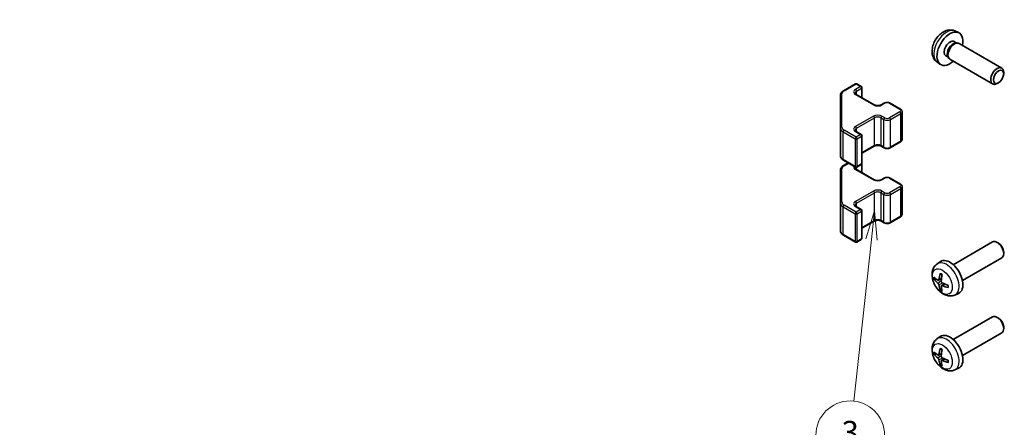
# Model space of a CAD drawing. Units: millimetres. Extents: x 0 to 7684, y -22 to 1686.
# Drawn here: x 296 to 511, y 310 to 398 of the extents above; entities that cross this region are included whole.
import ezdxf

# ---------------------------------------------------------------- set-up
doc = ezdxf.new("R2010")
doc.units = ezdxf.units.MM
for name, color, linetype, lineweight in [('Dimension (ISO)', 7, 'Continuous', 18), ('Dimension (ISO) @ 1', 7, 'Continuous', 18), ('Symbol (TK)', 100, 'Continuous', 18), ('Visible (ISO)', 7, 'Continuous', 35), ('Visible Narrow (ISO)', 7, 'Continuous', 25)]:
    doc.layers.add(name, color=color, linetype=linetype, lineweight=lineweight)
doc.styles.add('Note Text (TK)', font='txt')
doc.styles.add('Note Text (TK2)', font='txt')
doc.dimstyles.new('Default - Method 1b (TK)', dxfattribs={"dimscale": 2.5, "dimtxt": 2.5, "dimasz": 2.5, "dimexe": 1, "dimexo": 1.5, "dimgap": 1, "dimtad": 1, "dimtoh": 1, "dimrnd": 1e-08, "dimdsep": 46, "dimtxsty": 'Note Text (TK)', "dimcen": 0.09, "dimdle": 5, "dimclrd": 100, "dimclre": 100, "dimclrt": 7, "dimadec": 1, "dimazin": 1, "dimtfac": 1, "dimtmove": 0, "dimatfit": 3, "dimfxl": 1, "dimtolj": 1, "dimlwd": -1, "dimlwe": -1, "dimarcsym": 0})

# ---------------------------------------------------------------- blocks, each defined once
blk = doc.blocks.new('バルーン4')
at = {"layer": 'Symbol (TK)', "color": 100}
for p, q in [((207.386, 150.673), (206.62, 148.241)), ((207.117, 148.187), (207.386, 150.673)), ((207.614, 148.133), (207.386, 150.673)), ((207.117, 148.187), (205.591, 134.078))]:
    blk.add_line(p, q, dxfattribs=at)
at = {"layer": 'Symbol (TK)'}
blk.add_circle((205.269, 131.106), 3, dxfattribs=at)
at = {"layer": 'Symbol (TK)', "color": 7, "insert": (205.269, 131.1), "char_height": 2, "attachment_point": 5, "style": 'Note Text (TK2)'}
blk.add_mtext('3', dxfattribs=at)
blk = doc.blocks.new('*D32')
at = {"layer": 'Defpoints', "color": 0}
for p in [(394.94, 513.5), (441.82, 486.43), (142.68, 367.07)]:
    blk.add_point(p, dxfattribs=at)
at = {"layer": 'Dimension (ISO)', "color": 100}
for p, q in [((398.68, 511.34), (444.31, 484.99)), ((195.09, 343.08), (436.41, 483.29)), ((146.43, 364.91), (192.18, 338.5))]:
    blk.add_line(p, q, dxfattribs=at)
for points in [[(435.89, 484.19), (436.93, 482.39), (441.82, 486.43)], [(194.56, 343.98), (195.61, 342.18), (189.68, 339.94)]]:
    blk.add_solid(points, dxfattribs=at)
at = {"layer": 'Dimension (ISO)', "color": 7, "insert": (297.47, 409.11), "char_height": 6.25, "attachment_point": 4, "rotation": 30.1575, "style": 'Note Text (TK)'}
blk.add_mtext('\\A1;{\\Q-29.842;\\W0.818;\\H0.816x; D (400～600)}', dxfattribs=at)

msp = doc.modelspace()

# ---------------------------------------------------------------- linework, layer by layer
at = {"layer": 'Visible (ISO)'}
for p, q in [((499.7268, 395.9092), (500.5189, 395.5587)), ((499.5391, 393.5758), (500.0623, 393.2738)), ((499.8521, 393.2619), (500.2182, 393.2825)), ((500.6364, 393.1903), (509.949, 387.8136)), ((495.8269, 389.1545), (496.5266, 388.6437)), ((497.7539, 390.4837), (498.2771, 390.1816)), ((498.1822, 390.3696), (498.3474, 390.0422)), ((498.6364, 389.7262), (507.949, 384.3495)), ((510.3632, 386.547), (510.3632, 386.8981)), ((475.4387, 382.8706), (478.0349, 384.3695)), ((478.3349, 384.3695), (479.3248, 383.798)), ((509.2531, 384.6241), (508.949, 384.4486)), ((478.1935, 382.0834), (482.1532, 379.7972)), ((479.4748, 381.3436), (479.4748, 383.5382)), ((474.7908, 381.9168), (474.7908, 374.7084)), ((483.6917, 379.7972), (484.3281, 380.1646)), ((485.6181, 380.1646), (487.8808, 378.8582)), ((488.2358, 372.2705), (488.2358, 378.3126)), ((474.7908, 374.7084), (474.7908, 368.6664)), ((478.1935, 374), (479.3248, 373.3468)), ((479.4748, 367.045), (479.4748, 373.087)), ((485.6181, 370.4186), (487.8808, 371.725)), ((479.4748, 369.2396), (482.1532, 370.786)), ((483.6917, 370.786), (484.3281, 370.4186)), ((475.4387, 367.7125), (478.0349, 366.2136)), ((475.4387, 366.5407), (476.4535, 367.1266)), ((479.4748, 365.0136), (479.4748, 367.045)), ((474.7908, 365.5869), (474.7908, 358.3785)), ((478.1935, 365.7534), (482.1532, 363.4672)), ((478.3349, 366.2136), (479.3248, 366.7852)), ((483.6917, 363.4672), (484.3281, 363.8347)), ((485.6181, 363.8347), (487.8808, 362.5283)), ((488.2358, 355.9406), (488.2358, 361.9827)), ((474.7908, 358.3785), (474.7908, 352.3364)), ((478.1935, 357.6701), (479.3248, 357.0169)), ((479.4748, 350.715), (479.4748, 356.7571)), ((479.4748, 352.9097), (482.1532, 354.4561)), ((483.6917, 354.4561), (484.3281, 354.0886)), ((485.6181, 354.0886), (487.8808, 355.395)), ((475.4387, 351.3826), (478.0349, 349.8837)), ((478.3349, 349.8837), (479.3248, 350.4552)), ((499.3785, 344.9555), (507.949, 349.9037)), ((509.2531, 349.6291), (508.949, 349.8046)), ((510.3632, 347.7062), (510.3632, 347.3551)), ((495.8269, 345.0988), (496.5266, 345.6095)), ((501.3785, 341.4914), (509.949, 346.4396)), ((496.1263, 341.5622), (496.7937, 341.8576)), ((496.8137, 340.3715), (497.4033, 340.8019)), ((499.7268, 338.344), (500.5189, 338.6946)), ((499.3785, 328.6256), (507.949, 333.5738)), ((509.2531, 333.2992), (508.949, 333.4747)), ((510.3632, 331.3763), (510.3632, 331.0252)), ((495.8269, 328.7688), (496.5266, 329.2796)), ((501.3785, 325.1615), (509.949, 330.1097)), ((496.1263, 325.2323), (496.7937, 325.5277)), ((496.8137, 324.0416), (497.4033, 324.4719)), ((499.7268, 322.0141), (500.5189, 322.3646))]:
    msp.add_line(p, q, dxfattribs=at)
for centre, start, end in [((478.1849, 384.1097), 60, 120), ((479.1748, 383.5382), 0, 60), ((479.1748, 373.087), 0, 60), ((479.1748, 367.045), 300, 0), ((478.1849, 366.4734), 240, 300), ((479.1748, 356.7571), 0, 60), ((478.1849, 350.1435), 240, 300), ((479.1748, 350.715), 300, 0)]:
    msp.add_arc(centre, 0.3, start, end, dxfattribs=at)
for centre, major_axis, ratio, start_param, end_param in [((498.6465, 392.0298), (2, 3.4641), 0.57735027, 5.23598776, 10.47197551), ((498.6465, 392.0298), (0.8926, 1.5461), 0.57735027, 0, 3.14159265), ((499.3328, 391.6335), (0.8926, 1.5461), 0.57735027, 0.36144194, 2.78015071), ((499.6364, 391.4582), (1, 1.7321), 0.57735027, 0, 3.14159265), ((508.949, 386.0816), (-1, -1.7321), 0.57735027, 2.35619449, 7.06858347), ((508.949, 348.1716), (1, -1.7321), 0.57735027, 0, 3.14159265), ((509.2531, 348.3472), (-0.785, 1.3597), 0.57735027, 3.92699082, 5.49778714), ((498.6465, 342.2235), (-2, 3.4641), 0.57735027, 3.0796893, 6.34508866), ((501.0471, 343.4896), (-6.4957, 0.1911), 0.49462411, 0.45484759, 0.69383188), ((501.0471, 343.7176), (6.4948, 0.2196), 0.65417299, 3.55978145, 3.79876575), ((501.1407, 343.5437), (-3.9094, -5.191), 0.59526289, 5.2229706, 5.46195489), ((500.9433, 343.6577), (2.5666, 5.9702), 0.55353421, 1.94328958, 2.18227387), ((501.1407, 343.5554), (-3.4375, -5.5149), 0.65417299, 5.62601221, 5.86499651), ((500.9433, 343.6694), (3.0824, 5.721), 0.49462411, 2.44776077, 2.68674507), ((501.0369, 343.4954), (-6.4536, 0.7624), 0.55353421, 0.95931878, 1.19830308), ((501.0369, 343.7234), (6.4503, 0.7902), 0.59526289, 3.96282307, 4.20180736), ((508.949, 331.8417), (1, -1.7321), 0.57735027, 0, 3.14159264), ((509.2531, 332.0173), (-0.785, 1.3597), 0.57735027, 3.92699082, 5.49778714), ((498.6465, 325.8935), (-2, 3.4641), 0.57735027, 3.0796893, 6.34508866), ((501.1407, 327.2137), (-3.9094, -5.191), 0.59526289, 5.2229706, 5.46195489), ((500.9433, 327.3277), (2.5666, 5.9702), 0.55353421, 1.94328958, 2.18227387), ((501.0471, 327.1597), (-6.4957, 0.1911), 0.49462411, 0.45484759, 0.69383188), ((501.0471, 327.3877), (6.4948, 0.2196), 0.65417299, 3.55978145, 3.79876575), ((501.1407, 327.2254), (-3.4375, -5.5149), 0.65417299, 5.62601221, 5.86499651), ((501.0369, 327.1655), (-6.4536, 0.7624), 0.55353421, 0.95931878, 1.19830308), ((500.9433, 327.3394), (3.0824, 5.721), 0.49462411, 2.44776077, 2.68674507), ((501.0369, 327.3935), (6.4503, 0.7902), 0.59526289, 3.96282307, 4.20180736)]:
    msp.add_ellipse(centre, major_axis=major_axis, ratio=ratio, start_param=start_param, end_param=end_param, dxfattribs=at)
msp.add_ellipse((509.2531, 385.906), major_axis=(0.785, 1.3597), ratio=0.57735027, dxfattribs=at)
for points, knots in [([(499.7268, 395.9092), (499.4712, 396.0223), (499.1998, 396.0871), (498.6389, 396.1329), (498.3524, 396.1034), (497.7487, 395.9597), (497.4431, 395.8257), (496.8119, 395.4529), (496.5003, 395.1947), (495.9297, 394.5969), (495.6746, 394.2531), (495.2497, 393.5212), (495.079, 393.1341), (494.8354, 392.328), (494.7626, 391.909), (494.7585, 391.0707), (494.8191, 390.6483), (495.1183, 389.9271), (495.308, 389.626), (495.6491, 389.2943), (495.7353, 389.2213), (495.8269, 389.1545)], [0.84730152, 0.84730152, 0.84730152, 0.84730152, 1.05226137, 1.05226137, 1.28485125, 1.28485125, 1.58220865, 1.58220865, 1.9574686, 1.9574686, 2.35189349, 2.35189349, 2.74172985, 2.74172985, 3.13599765, 3.13599765, 3.51030353, 3.51030353, 3.78196582, 3.78196582, 3.86508746, 3.86508746, 3.86508746, 3.86508746]), ([(474.7908, 381.9168), (474.7908, 381.9954), (474.8016, 382.0739), (474.8432, 382.2255), (474.8738, 382.2985), (474.9512, 382.436), (474.998, 382.5007), (475.1043, 382.6211), (475.1639, 382.677), (475.2937, 382.7802), (475.364, 382.8275), (475.4387, 382.8706)], [0.785398163, 0.785398163, 0.785398163, 0.785398163, 0.942477796, 0.942477796, 1.099557429, 1.099557429, 1.256637061, 1.256637061, 1.413716694, 1.413716694, 1.570796327, 1.570796327, 1.570796327, 1.570796327]), ([(477.9627, 382.3543), (477.9627, 382.3422), (477.9642, 382.33), (477.9718, 382.3024), (477.9779, 382.2869), (477.9976, 382.252), (478.0112, 382.2326), (478.0475, 382.1915), (478.0702, 382.1698), (478.125, 382.1262), (478.1571, 382.1043), (478.1935, 382.0834)], [5.497787144, 5.497787144, 5.497787144, 5.497787144, 5.654866776, 5.654866776, 5.811946409, 5.811946409, 5.969026042, 5.969026042, 6.126105675, 6.126105675, 6.283185307, 6.283185307, 6.283185307, 6.283185307]), ([(484.3281, 380.1646), (484.4035, 380.2081), (484.4852, 380.2418), (484.6561, 380.2921), (484.7455, 380.3086), (484.927, 380.3252), (485.0192, 380.3252), (485.2007, 380.3086), (485.2901, 380.2921), (485.461, 380.2418), (485.5427, 380.2081), (485.6181, 380.1646)], [1.57079633, 1.57079633, 1.57079633, 1.57079633, 1.88495559, 1.88495559, 2.19911486, 2.19911486, 2.51327412, 2.51327412, 2.82743339, 2.82743339, 3.14159265, 3.14159265, 3.14159265, 3.14159265]), ([(482.1532, 379.7972), (482.2163, 379.7608), (482.2921, 379.7271), (482.4648, 379.6709), (482.5622, 379.6488), (482.7684, 379.6207), (482.8774, 379.6151), (483.0938, 379.622), (483.2012, 379.6347), (483.4005, 379.6761), (483.4927, 379.7047), (483.6162, 379.7567), (483.656, 379.7765), (483.6917, 379.7972)], [0, 0, 0, 0, 0.27224584, 0.27224584, 0.55334619, 0.55334619, 0.84119263, 0.84119263, 1.13072006, 1.13072006, 1.41641384, 1.41641384, 1.57079633, 1.57079633, 1.57079633, 1.57079633]), ([(487.8808, 378.8582), (487.9185, 378.8364), (487.9547, 378.8122), (488.0229, 378.7579), (488.0551, 378.7279), (488.1139, 378.6613), (488.1405, 378.6247), (488.1856, 378.5446), (488.2039, 378.5011), (488.2291, 378.4093), (488.2358, 378.361), (488.2358, 378.3126)], [3.141592654, 3.141592654, 3.141592654, 3.141592654, 3.298672286, 3.298672286, 3.455751919, 3.455751919, 3.612831552, 3.612831552, 3.769911184, 3.769911184, 3.926990817, 3.926990817, 3.926990817, 3.926990817]), ([(477.9627, 374.271), (477.9627, 374.2589), (477.9642, 374.2467), (477.9718, 374.2191), (477.9779, 374.2036), (477.9976, 374.1687), (478.0112, 374.1493), (478.0475, 374.1081), (478.0702, 374.0864), (478.125, 374.0429), (478.1571, 374.021), (478.1935, 374)], [5.497787144, 5.497787144, 5.497787144, 5.497787144, 5.654866776, 5.654866776, 5.811946409, 5.811946409, 5.969026042, 5.969026042, 6.126105675, 6.126105675, 6.283185307, 6.283185307, 6.283185307, 6.283185307]), ([(487.8808, 371.725), (487.9185, 371.7467), (487.9547, 371.771), (488.0229, 371.8252), (488.0551, 371.8553), (488.1139, 371.9219), (488.1405, 371.9585), (488.1856, 372.0386), (488.2039, 372.082), (488.2291, 372.1739), (488.2358, 372.2222), (488.2358, 372.2705)], [1.570796327, 1.570796327, 1.570796327, 1.570796327, 1.727875959, 1.727875959, 1.884955592, 1.884955592, 2.042035225, 2.042035225, 2.199114858, 2.199114858, 2.35619449, 2.35619449, 2.35619449, 2.35619449]), ([(482.1532, 370.786), (482.2163, 370.8224), (482.2921, 370.856), (482.4648, 370.9122), (482.5622, 370.9344), (482.7684, 370.9625), (482.8774, 370.9681), (483.0938, 370.9611), (483.2012, 370.9484), (483.4005, 370.907), (483.4927, 370.8785), (483.6162, 370.8264), (483.656, 370.8066), (483.6917, 370.786)], [1.57079633, 1.57079633, 1.57079633, 1.57079633, 1.84304217, 1.84304217, 2.12414252, 2.12414252, 2.41198895, 2.41198895, 2.70151639, 2.70151639, 2.98721017, 2.98721017, 3.14159265, 3.14159265, 3.14159265, 3.14159265]), ([(484.3281, 370.4186), (484.4035, 370.375), (484.4852, 370.3414), (484.6561, 370.2911), (484.7455, 370.2745), (484.927, 370.2579), (485.0192, 370.2579), (485.2007, 370.2745), (485.2901, 370.2911), (485.461, 370.3414), (485.5427, 370.375), (485.6181, 370.4186)], [0, 0, 0, 0, 0.31415927, 0.31415927, 0.62831853, 0.62831853, 0.9424778, 0.9424778, 1.25663706, 1.25663706, 1.57079633, 1.57079633, 1.57079633, 1.57079633]), ([(474.7908, 368.6664), (474.7908, 368.5878), (474.8016, 368.5092), (474.8432, 368.3577), (474.8738, 368.2847), (474.9512, 368.1471), (474.998, 368.0825), (475.1043, 367.962), (475.1639, 367.9062), (475.2937, 367.803), (475.364, 367.7557), (475.4387, 367.7125)], [5.497787144, 5.497787144, 5.497787144, 5.497787144, 5.654866776, 5.654866776, 5.811946409, 5.811946409, 5.969026042, 5.969026042, 6.126105675, 6.126105675, 6.283185307, 6.283185307, 6.283185307, 6.283185307]), ([(474.7908, 365.5869), (474.7908, 365.6655), (474.8016, 365.744), (474.8432, 365.8956), (474.8738, 365.9685), (474.9512, 366.1061), (474.998, 366.1707), (475.1043, 366.2912), (475.1639, 366.3471), (475.2937, 366.4502), (475.364, 366.4976), (475.4387, 366.5407)], [0.785398163, 0.785398163, 0.785398163, 0.785398163, 0.942477796, 0.942477796, 1.099557429, 1.099557429, 1.256637061, 1.256637061, 1.413716694, 1.413716694, 1.570796327, 1.570796327, 1.570796327, 1.570796327]), ([(477.9627, 366.0243), (477.9627, 366.0122), (477.9642, 366.0001), (477.9718, 365.9725), (477.9779, 365.957), (477.9976, 365.9221), (478.0112, 365.9027), (478.0475, 365.8615), (478.0702, 365.8398), (478.125, 365.7963), (478.1571, 365.7744), (478.1935, 365.7534)], [5.497787144, 5.497787144, 5.497787144, 5.497787144, 5.654866776, 5.654866776, 5.811946409, 5.811946409, 5.969026042, 5.969026042, 6.126105675, 6.126105675, 6.283185307, 6.283185307, 6.283185307, 6.283185307]), ([(482.1532, 363.4672), (482.2163, 363.4309), (482.2921, 363.3972), (482.4648, 363.341), (482.5622, 363.3189), (482.7684, 363.2907), (482.8774, 363.2851), (483.0938, 363.2921), (483.2012, 363.3048), (483.4005, 363.3462), (483.4927, 363.3747), (483.6162, 363.4268), (483.656, 363.4466), (483.6917, 363.4672)], [0, 0, 0, 0, 0.27224584, 0.27224584, 0.55334619, 0.55334619, 0.84119263, 0.84119263, 1.13072006, 1.13072006, 1.41641384, 1.41641384, 1.57079633, 1.57079633, 1.57079633, 1.57079633]), ([(484.3281, 363.8347), (484.4035, 363.8782), (484.4852, 363.9118), (484.6561, 363.9621), (484.7455, 363.9787), (484.927, 363.9953), (485.0192, 363.9953), (485.2007, 363.9787), (485.2901, 363.9621), (485.461, 363.9118), (485.5427, 363.8782), (485.6181, 363.8347)], [1.57079633, 1.57079633, 1.57079633, 1.57079633, 1.88495559, 1.88495559, 2.19911486, 2.19911486, 2.51327412, 2.51327412, 2.82743339, 2.82743339, 3.14159265, 3.14159265, 3.14159265, 3.14159265]), ([(487.8808, 362.5283), (487.9185, 362.5065), (487.9547, 362.4822), (488.0229, 362.428), (488.0551, 362.398), (488.1139, 362.3314), (488.1405, 362.2947), (488.1856, 362.2147), (488.2039, 362.1712), (488.2291, 362.0794), (488.2358, 362.0311), (488.2358, 361.9827)], [3.141592654, 3.141592654, 3.141592654, 3.141592654, 3.298672286, 3.298672286, 3.455751919, 3.455751919, 3.612831552, 3.612831552, 3.769911184, 3.769911184, 3.926990817, 3.926990817, 3.926990817, 3.926990817]), ([(477.9627, 357.941), (477.9627, 357.9289), (477.9642, 357.9168), (477.9718, 357.8892), (477.9779, 357.8737), (477.9976, 357.8388), (478.0112, 357.8194), (478.0475, 357.7782), (478.0702, 357.7565), (478.125, 357.7129), (478.1571, 357.6911), (478.1935, 357.6701)], [5.497787144, 5.497787144, 5.497787144, 5.497787144, 5.654866776, 5.654866776, 5.811946409, 5.811946409, 5.969026042, 5.969026042, 6.126105675, 6.126105675, 6.283185307, 6.283185307, 6.283185307, 6.283185307]), ([(482.1532, 354.4561), (482.2163, 354.4924), (482.2921, 354.5261), (482.4648, 354.5823), (482.5622, 354.6044), (482.7684, 354.6326), (482.8774, 354.6382), (483.0938, 354.6312), (483.2012, 354.6185), (483.4005, 354.5771), (483.4927, 354.5486), (483.6162, 354.4965), (483.656, 354.4767), (483.6917, 354.4561)], [1.57079633, 1.57079633, 1.57079633, 1.57079633, 1.84304217, 1.84304217, 2.12414252, 2.12414252, 2.41198895, 2.41198895, 2.70151639, 2.70151639, 2.98721017, 2.98721017, 3.14159265, 3.14159265, 3.14159265, 3.14159265]), ([(487.8808, 355.395), (487.9185, 355.4168), (487.9547, 355.4411), (488.0229, 355.4953), (488.0551, 355.5253), (488.1139, 355.5919), (488.1405, 355.6286), (488.1856, 355.7086), (488.2039, 355.7521), (488.2291, 355.8439), (488.2358, 355.8922), (488.2358, 355.9406)], [1.570796327, 1.570796327, 1.570796327, 1.570796327, 1.727875959, 1.727875959, 1.884955592, 1.884955592, 2.042035225, 2.042035225, 2.199114858, 2.199114858, 2.35619449, 2.35619449, 2.35619449, 2.35619449]), ([(474.7908, 352.3364), (474.7908, 352.2578), (474.8016, 352.1793), (474.8432, 352.0277), (474.8738, 351.9548), (474.9512, 351.8172), (474.998, 351.7526), (475.1043, 351.6321), (475.1639, 351.5762), (475.2937, 351.4731), (475.364, 351.4257), (475.4387, 351.3826)], [5.497787144, 5.497787144, 5.497787144, 5.497787144, 5.654866776, 5.654866776, 5.811946409, 5.811946409, 5.969026042, 5.969026042, 6.126105675, 6.126105675, 6.283185307, 6.283185307, 6.283185307, 6.283185307]), ([(484.3281, 354.0886), (484.4035, 354.0451), (484.4852, 354.0115), (484.6561, 353.9612), (484.7455, 353.9446), (484.927, 353.928), (485.0192, 353.928), (485.2007, 353.9446), (485.2901, 353.9612), (485.461, 354.0115), (485.5427, 354.0451), (485.6181, 354.0886)], [0, 0, 0, 0, 0.31415927, 0.31415927, 0.62831853, 0.62831853, 0.9424778, 0.9424778, 1.25663706, 1.25663706, 1.57079633, 1.57079633, 1.57079633, 1.57079633]), ([(499.7268, 338.344), (499.4712, 338.2309), (499.1998, 338.1661), (498.6389, 338.1204), (498.3524, 338.1499), (497.7487, 338.2935), (497.4431, 338.4276), (496.8119, 338.8003), (496.5003, 339.0585), (495.9297, 339.6563), (495.6746, 340.0001), (495.2497, 340.732), (495.079, 341.1192), (494.8354, 341.9252), (494.7626, 342.3442), (494.7585, 343.1825), (494.8191, 343.6049), (495.1183, 344.3262), (495.308, 344.6272), (495.6491, 344.9589), (495.7353, 345.0319), (495.8269, 345.0988)], [3.98889417, 3.98889417, 3.98889417, 3.98889417, 4.19385403, 4.19385403, 4.4264439, 4.4264439, 4.7238013, 4.7238013, 5.09906125, 5.09906125, 5.49348614, 5.49348614, 5.8833225, 5.8833225, 6.2775903, 6.2775903, 6.65189618, 6.65189618, 6.92355847, 6.92355847, 7.00668012, 7.00668012, 7.00668012, 7.00668012]), ([(495.324, 341.7509), (495.3116, 341.7478), (495.2972, 341.7461), (495.2693, 341.7455), (495.2511, 341.7475), (495.2224, 341.7548), (495.2067, 341.7613), (495.1859, 341.7746), (495.1764, 341.7831), (495.1703, 341.7915)], [0.0427285558, 0.0427285558, 0.0427285558, 0.0427285558, 0.0464696768, 0.0464696768, 0.0511089018, 0.0511089018, 0.0558160505, 0.0558160505, 0.05997866, 0.05997866, 0.05997866, 0.05997866]), ([(496.2153, 341.7104), (496.2105, 341.6758), (496.2002, 341.643), (496.1699, 341.5917), (496.1498, 341.5731), (496.1065, 341.553), (496.0804, 341.55), (496.0331, 341.5603), (496.0125, 341.5693), (495.9927, 341.5819)], [-0.203600879, -0.203600879, -0.203600879, -0.203600879, -0.1911011005, -0.1911011005, -0.178601322, -0.178601322, -0.1660772077, -0.1660772077, -0.1569242728, -0.1569242728, -0.1569242728, -0.1569242728]), ([(496.5571, 342.94), (496.5553, 342.9408), (496.5535, 342.9416), (496.5439, 342.9471), (496.5366, 342.9556), (496.5285, 342.9741), (496.5264, 342.9874), (496.5275, 343.0109), (496.5301, 343.0247), (496.5343, 343.0372)], [0.0455535579, 0.0455535579, 0.0455535579, 0.0455535579, 0.0464696768, 0.0464696768, 0.0511089018, 0.0511089018, 0.0558160505, 0.0558160505, 0.05997866, 0.05997866, 0.05997866, 0.05997866]), ([(496.5571, 342.94), (496.5828, 342.9292), (496.6087, 342.9176), (496.6608, 342.8924), (496.687, 342.879), (496.7396, 342.8503), (496.766, 342.835), (496.8188, 342.8029), (496.8453, 342.7859), (496.887, 342.7579), (496.9022, 342.7474), (496.9174, 342.7367)], [1.434221706, 1.434221706, 1.434221706, 1.434221706, 1.488738176, 1.488738176, 1.543254646, 1.543254646, 1.597771116, 1.597771116, 1.652287586, 1.652287586, 1.683627385, 1.683627385, 1.683627385, 1.683627385]), ([(496.9865, 341.0081), (496.9542, 341.0252), (496.9206, 341.0504), (496.861, 341.1123), (496.8349, 341.149), (496.7959, 341.2226), (496.7803, 341.2645), (496.7655, 341.336), (496.763, 341.366), (496.764, 341.3936)], [-0.2036008625, -0.2036008625, -0.2036008625, -0.2036008625, -0.191101084, -0.191101084, -0.1786013054, -0.1786013054, -0.1660771911, -0.1660771911, -0.1569242563, -0.1569242563, -0.1569242563, -0.1569242563]), ([(495.9927, 340.9483), (496.0189, 340.9276), (496.0472, 340.8994), (496.1003, 340.8337), (496.1251, 340.7963), (496.1651, 340.7232), (496.183, 340.6827), (496.205, 340.6154), (496.2116, 340.5878), (496.2153, 340.5628)], [-0.2036008625, -0.2036008625, -0.2036008625, -0.2036008625, -0.191101084, -0.191101084, -0.1786013054, -0.1786013054, -0.1660771911, -0.1660771911, -0.1569242563, -0.1569242563, -0.1569242563, -0.1569242563]), ([(496.5343, 339.429), (496.5301, 339.4385), (496.5275, 339.4509), (496.5264, 339.4756), (496.5285, 339.4925), (496.5366, 339.521), (496.5439, 339.5378), (496.5584, 339.5616), (496.5671, 339.5731), (496.5759, 339.5824)], [0.0145600729, 0.0145600729, 0.0145600729, 0.0145600729, 0.0187226824, 0.0187226824, 0.0234298311, 0.0234298311, 0.0280690561, 0.0280690561, 0.0318101771, 0.0318101771, 0.0318101771, 0.0318101771]), ([(496.764, 340.2461), (496.7627, 340.277), (496.7677, 340.3069), (496.7915, 340.3544), (496.8102, 340.3721), (496.8544, 340.3928), (496.8829, 340.3971), (496.9374, 340.3911), (496.9621, 340.3844), (496.9865, 340.3746)], [-0.203600879, -0.203600879, -0.203600879, -0.203600879, -0.1911011005, -0.1911011005, -0.178601322, -0.178601322, -0.1660772077, -0.1660772077, -0.1569242728, -0.1569242728, -0.1569242728, -0.1569242728]), ([(498.2952, 339.9874), (498.2822, 339.99), (498.2689, 339.9946), (498.248, 340.0054), (498.2375, 340.0139), (498.2256, 340.0302), (498.2219, 340.0408), (498.2219, 340.0519), (498.2221, 340.0538), (498.2223, 340.0557)], [0.0145600729, 0.0145600729, 0.0145600729, 0.0145600729, 0.0187226824, 0.0187226824, 0.0234298311, 0.0234298311, 0.0280690561, 0.0280690561, 0.028985175, 0.028985175, 0.028985175, 0.028985175]), ([(498.2264, 340.4694), (498.2281, 340.4509), (498.2296, 340.4325), (498.233, 340.3824), (498.2344, 340.351), (498.2359, 340.2891), (498.2359, 340.2586), (498.2344, 340.1988), (498.233, 340.1693), (498.2287, 340.1116), (498.2258, 340.0834), (498.2223, 340.0557)], [3.028761595, 3.028761595, 3.028761595, 3.028761595, 3.060101394, 3.060101394, 3.114617864, 3.114617864, 3.169134334, 3.169134334, 3.223650804, 3.223650804, 3.278167274, 3.278167274, 3.278167274, 3.278167274]), ([(499.7268, 322.0141), (499.4712, 321.9009), (499.1998, 321.8362), (498.6389, 321.7904), (498.3524, 321.8199), (497.7487, 321.9635), (497.4431, 322.0976), (496.8119, 322.4704), (496.5003, 322.7286), (495.9297, 323.3264), (495.6746, 323.6702), (495.2497, 324.4021), (495.079, 324.7892), (494.8354, 325.5953), (494.7626, 326.0143), (494.7585, 326.8526), (494.8191, 327.2749), (495.1183, 327.9962), (495.308, 328.2973), (495.6491, 328.629), (495.7353, 328.702), (495.8269, 328.7688)], [3.98889417, 3.98889417, 3.98889417, 3.98889417, 4.19385403, 4.19385403, 4.4264439, 4.4264439, 4.7238013, 4.7238013, 5.09906125, 5.09906125, 5.49348614, 5.49348614, 5.8833225, 5.8833225, 6.2775903, 6.2775903, 6.65189618, 6.65189618, 6.92355847, 6.92355847, 7.00668012, 7.00668012, 7.00668012, 7.00668012]), ([(496.5571, 326.6101), (496.5553, 326.6108), (496.5535, 326.6117), (496.5439, 326.6172), (496.5366, 326.6257), (496.5285, 326.6441), (496.5264, 326.6575), (496.5275, 326.681), (496.5301, 326.6948), (496.5343, 326.7073)], [0.0455535579, 0.0455535579, 0.0455535579, 0.0455535579, 0.0464696768, 0.0464696768, 0.0511089018, 0.0511089018, 0.0558160505, 0.0558160505, 0.05997866, 0.05997866, 0.05997866, 0.05997866]), ([(496.5571, 326.6101), (496.5828, 326.5993), (496.6087, 326.5876), (496.6608, 326.5625), (496.687, 326.549), (496.7396, 326.5203), (496.766, 326.5051), (496.8188, 326.4729), (496.8453, 326.456), (496.887, 326.428), (496.9022, 326.4175), (496.9174, 326.4067)], [1.434221706, 1.434221706, 1.434221706, 1.434221706, 1.488738176, 1.488738176, 1.543254646, 1.543254646, 1.597771116, 1.597771116, 1.652287586, 1.652287586, 1.683627385, 1.683627385, 1.683627385, 1.683627385]), ([(495.324, 325.4209), (495.3116, 325.4179), (495.2972, 325.4161), (495.2693, 325.4155), (495.2511, 325.4176), (495.2224, 325.4248), (495.2067, 325.4314), (495.1859, 325.4447), (495.1764, 325.4532), (495.1703, 325.4616)], [0.0427285558, 0.0427285558, 0.0427285558, 0.0427285558, 0.0464696768, 0.0464696768, 0.0511089018, 0.0511089018, 0.0558160505, 0.0558160505, 0.05997866, 0.05997866, 0.05997866, 0.05997866]), ([(496.2153, 325.3804), (496.2105, 325.3459), (496.2002, 325.3131), (496.1699, 325.2617), (496.1498, 325.2432), (496.1065, 325.2231), (496.0804, 325.2201), (496.0331, 325.2304), (496.0125, 325.2394), (495.9927, 325.2519)], [-0.203600879, -0.203600879, -0.203600879, -0.203600879, -0.1911011005, -0.1911011005, -0.178601322, -0.178601322, -0.1660772077, -0.1660772077, -0.1569242728, -0.1569242728, -0.1569242728, -0.1569242728]), ([(495.9927, 324.6184), (496.0189, 324.5977), (496.0472, 324.5695), (496.1003, 324.5038), (496.1251, 324.4664), (496.1651, 324.3933), (496.183, 324.3528), (496.205, 324.2855), (496.2116, 324.2578), (496.2153, 324.2329)], [-0.2036008625, -0.2036008625, -0.2036008625, -0.2036008625, -0.191101084, -0.191101084, -0.1786013054, -0.1786013054, -0.1660771911, -0.1660771911, -0.1569242563, -0.1569242563, -0.1569242563, -0.1569242563]), ([(496.9865, 324.6782), (496.9542, 324.6953), (496.9206, 324.7205), (496.861, 324.7824), (496.8349, 324.8191), (496.7959, 324.8927), (496.7803, 324.9345), (496.7655, 325.0061), (496.763, 325.036), (496.764, 325.0637)], [-0.2036008625, -0.2036008625, -0.2036008625, -0.2036008625, -0.191101084, -0.191101084, -0.1786013054, -0.1786013054, -0.1660771911, -0.1660771911, -0.1569242563, -0.1569242563, -0.1569242563, -0.1569242563]), ([(498.2264, 324.1395), (498.2281, 324.121), (498.2296, 324.1025), (498.233, 324.0524), (498.2344, 324.021), (498.2359, 323.9592), (498.2359, 323.9287), (498.2344, 323.8688), (498.233, 323.8394), (498.2287, 323.7817), (498.2258, 323.7534), (498.2223, 323.7258)], [3.028761595, 3.028761595, 3.028761595, 3.028761595, 3.060101394, 3.060101394, 3.114617864, 3.114617864, 3.169134334, 3.169134334, 3.223650804, 3.223650804, 3.278167274, 3.278167274, 3.278167274, 3.278167274]), ([(496.5343, 323.099), (496.5301, 323.1085), (496.5275, 323.121), (496.5264, 323.1457), (496.5285, 323.1625), (496.5366, 323.1911), (496.5439, 323.2078), (496.5584, 323.2317), (496.5671, 323.2432), (496.5759, 323.2525)], [0.0145600729, 0.0145600729, 0.0145600729, 0.0145600729, 0.0187226824, 0.0187226824, 0.0234298311, 0.0234298311, 0.0280690561, 0.0280690561, 0.0318101771, 0.0318101771, 0.0318101771, 0.0318101771]), ([(496.764, 323.9161), (496.7627, 323.9471), (496.7677, 323.9769), (496.7915, 324.0245), (496.8102, 324.0422), (496.8544, 324.0629), (496.8829, 324.0672), (496.9374, 324.0611), (496.9621, 324.0545), (496.9865, 324.0446)], [-0.203600879, -0.203600879, -0.203600879, -0.203600879, -0.1911011005, -0.1911011005, -0.178601322, -0.178601322, -0.1660772077, -0.1660772077, -0.1569242728, -0.1569242728, -0.1569242728, -0.1569242728]), ([(498.2952, 323.6575), (498.2822, 323.6601), (498.2689, 323.6647), (498.248, 323.6755), (498.2375, 323.684), (498.2256, 323.7003), (498.2219, 323.7108), (498.2219, 323.7219), (498.2221, 323.7238), (498.2223, 323.7258)], [0.0145600729, 0.0145600729, 0.0145600729, 0.0145600729, 0.0187226824, 0.0187226824, 0.0234298311, 0.0234298311, 0.0280690561, 0.0280690561, 0.028985175, 0.028985175, 0.028985175, 0.028985175])]:
    msp.add_open_spline(points, degree=3, knots=knots, dxfattribs=at)
for points, weights in [([(495.324, 341.7509), (495.4878, 341.7907), (495.6397, 341.8277)], [1.07090462709, 1.07755563664, 1.08273581423]), ([(496.8003, 339.8174), (496.6923, 339.7043), (496.5759, 339.5824)], [1.08273581305, 1.07755563555, 1.07090462611]), ([(495.324, 325.4209), (495.4878, 325.4608), (495.6397, 325.4977)], [1.07090462709, 1.07755563664, 1.08273581423]), ([(496.8003, 323.4875), (496.6923, 323.3744), (496.5759, 323.2525)], [1.08273581305, 1.07755563555, 1.07090462611])]:
    msp.add_rational_spline(points, weights, degree=2, dxfattribs=at)
at = {"layer": 'Visible Narrow (ISO)'}
for p, q in [((475.5887, 382.8558), (478.1849, 384.3547)), ((478.1849, 384.3547), (479.1748, 383.7831)), ((475.0908, 374.9534), (475.0908, 382.1618)), ((479.1748, 383.7831), (478.0435, 383.1299)), ((478.0435, 382.0685), (482.0032, 379.7823)), ((478.2556, 382.7625), (479.387, 383.4157)), ((478.2556, 382.0475), (478.2556, 382.7625)), ((479.387, 383.4157), (479.387, 381.3943)), ((483.8417, 379.7823), (484.4781, 380.1497)), ((485.4681, 380.1497), (487.7308, 378.8433)), ((487.7308, 378.2718), (485.4681, 376.9654)), ((485.6802, 376.598), (487.9429, 377.9044)), ((487.9429, 371.8623), (487.9429, 377.9044)), ((482.0032, 377.3328), (478.0435, 375.0466)), ((478.2556, 374.6792), (482.2154, 376.9654)), ((482.2154, 370.9233), (482.2154, 376.9654)), ((483.6296, 376.9654), (484.266, 376.598)), ((483.6296, 370.9233), (483.6296, 376.9654)), ((484.4781, 376.9654), (483.8417, 377.3328)), ((484.266, 370.5559), (484.266, 376.598)), ((485.6802, 370.5559), (485.6802, 376.598)), ((475.3765, 373.8919), (477.9727, 372.393)), ((475.3765, 367.8499), (475.3765, 373.8919)), ((478.1849, 372.7604), (475.5887, 374.2594)), ((478.0435, 373.9852), (479.1748, 373.332)), ((478.2556, 373.9642), (478.2556, 374.6792)), ((477.9727, 372.393), (477.9727, 366.3509)), ((479.1748, 373.332), (478.1849, 372.7604)), ((478.397, 372.393), (479.387, 372.9646)), ((478.397, 366.3509), (478.397, 372.393)), ((479.387, 372.9646), (479.387, 366.9225)), ((487.9429, 371.8623), (485.6802, 370.5559)), ((482.2154, 370.9233), (479.4748, 369.3411)), ((484.266, 370.5559), (483.6296, 370.9233)), ((477.9727, 366.3509), (475.3765, 367.8499)), ((475.5887, 366.5258), (476.5414, 367.0759)), ((475.0908, 358.6234), (475.0908, 365.8318)), ((478.0435, 365.7386), (482.0032, 363.4524)), ((478.2556, 365.7176), (478.2556, 366.1819)), ((479.387, 366.9225), (478.397, 366.3509)), ((479.387, 366.8328), (479.387, 365.0644)), ((483.8417, 363.4524), (484.4781, 363.8198)), ((485.4681, 363.8198), (487.7308, 362.5134)), ((482.0032, 361.0029), (478.0435, 358.7167)), ((478.2556, 358.3493), (482.2154, 360.6355)), ((482.2154, 354.5934), (482.2154, 360.6355)), ((483.6296, 360.6355), (484.266, 360.268)), ((483.6296, 354.5934), (483.6296, 360.6355)), ((484.4781, 360.6355), (483.8417, 361.0029)), ((487.7308, 361.9419), (485.4681, 360.6355)), ((485.6802, 360.268), (487.9429, 361.5744)), ((487.9429, 355.5324), (487.9429, 361.5744)), ((484.266, 354.226), (484.266, 360.268)), ((485.6802, 354.226), (485.6802, 360.268)), ((475.3765, 357.562), (477.9727, 356.0631)), ((475.3765, 351.5199), (475.3765, 357.562)), ((478.1849, 356.4305), (475.5887, 357.9294)), ((478.0435, 357.6553), (479.1748, 357.0021)), ((479.1748, 357.0021), (478.1849, 356.4305)), ((478.2556, 357.6342), (478.2556, 358.3493)), ((478.397, 356.0631), (479.387, 356.6346)), ((479.387, 356.6346), (479.387, 350.5926)), ((477.9727, 356.0631), (477.9727, 350.021)), ((478.397, 350.021), (478.397, 356.0631)), ((482.2154, 354.5934), (479.4748, 353.0111)), ((484.266, 354.226), (483.6296, 354.5934)), ((487.9429, 355.5324), (485.6802, 354.226)), ((477.9727, 350.021), (475.3765, 351.5199)), ((479.387, 350.5926), (478.397, 350.021)), ((495.9927, 340.9483), (496.767, 341.4691)), ((496.2153, 341.7104), (496.8074, 341.9944)), ((496.2153, 340.5628), (497.0535, 340.973)), ((496.9865, 340.3746), (497.5286, 340.7453)), ((495.9927, 324.6184), (496.767, 325.1392)), ((496.2153, 325.3804), (496.8074, 325.6645)), ((496.2153, 324.2329), (497.0535, 324.643)), ((496.9865, 324.0446), (497.5286, 324.4153))]:
    msp.add_line(p, q, dxfattribs=at)
for centre, major_axis, ratio, start_param, end_param in [((497.8977, 392.4621), (-1.9537, -3.3839), 0.57735027, 3.20349601, 6.22128195), ((478.1849, 384.1097), (-0.15, 0.2598), 0.57735027, 5.49778714, 6.28318531), ((478.1849, 384.1097), (0.15, 0.2598), 0.57735027, 0, 0.78539816), ((475.0908, 381.9168), (-0.3, 0), 0.81649658, 4.71238898, 6.28318531), ((476.7908, 382.1618), (-1.7, 0), 0.57735027, 5.49778714, 6.28318531), ((475.5887, 382.6108), (-0.15, 0.2598), 0.57735027, 5.49778714, 6.28318531), ((478.9627, 382.5992), (-1.3, 0), 0.57735027, 5.49778714, 7.06858347), ((478.9627, 382.3543), (-1, 0), 0.57735027, 5.49778714, 6.28318531), ((478.0435, 382.885), (-0.15, 0.2598), 0.57735027, 3.92699082, 5.49778714), ((478.0435, 381.8236), (0.15, 0.2598), 0.57735027, 0, 0.78539816), ((479.1748, 383.5382), (0.15, 0.2598), 0.57735027, 0, 0.78539816), ((479.1748, 383.5382), (0.15, -0.2598), 0.57735027, 0.78539816, 2.35619449), ((479.1748, 383.5382), (0.3, 0), 0.57735027, 5.49778714, 6.28318531), ((484.4781, 379.9048), (-0.15, 0.2598), 0.57735027, 5.49778714, 6.28318531), ((484.9731, 379.864), (0.7, 0), 0.57735027, 0.78539816, 2.35619449), ((485.4681, 379.9048), (0.15, 0.2598), 0.57735027, 0, 0.78539816), ((482.0032, 379.5374), (0.15, 0.2598), 0.57735027, 0, 0.78539816), ((482.9225, 380.313), (1.3, 0), 0.57735027, 3.92699082, 5.49778714), ((483.8417, 379.5374), (-0.15, 0.2598), 0.57735027, 5.49778714, 6.28318531), ((487.7308, 378.5984), (0.15, 0.2598), 0.57735027, 0, 0.78539816), ((487.2358, 378.5576), (0.7, 0), 0.57735027, 5.49778714, 7.06858347), ((487.7308, 378.0268), (0.15, -0.2598), 0.57735027, 0.78539816, 2.35619449), ((487.2358, 378.3126), (1, 0), 0.57735027, 5.49778714, 6.28318531), ((482.9225, 376.8021), (-1.3, 0), 0.57735027, 3.92699082, 5.49778714), ((482.0032, 377.0879), (0.15, -0.2598), 0.57735027, 0.78539816, 2.35619449), ((482.9225, 376.5571), (1, 0), 0.57735027, 0.78539816, 2.35619449), ((483.8417, 377.0879), (-0.15, -0.2598), 0.57735027, 3.92699082, 5.49778714), ((484.4781, 376.7204), (-0.15, -0.2598), 0.57735027, 3.92699082, 5.49778714), ((484.9731, 377.0062), (1, 0), 0.57735027, 3.92699082, 5.49778714), ((484.9731, 377.2512), (-0.7, 0), 0.57735027, 0.78539816, 2.35619449), ((485.4681, 376.7204), (0.15, -0.2598), 0.57735027, 0.78539816, 2.35619449), ((475.0908, 374.7084), (-0.3, 0), 0.81649658, 4.71238898, 6.28318531), ((476.7908, 374.7084), (-2, 0), 0.57735027, 0, 0.78539816), ((476.7908, 374.9534), (-1.7, 0), 0.57735027, 0, 0.78539816), ((475.5887, 374.0144), (0.15, 0.2598), 0.57735027, 0.78539816, 2.35619449), ((478.9627, 374.5159), (-1.3, 0), 0.57735027, 5.49778714, 7.06858347), ((478.9627, 374.271), (-1, 0), 0.57735027, 5.49778714, 6.28318531), ((478.0435, 374.8017), (0.15, -0.2598), 0.57735027, 0.78539816, 2.35619449), ((478.0435, 373.7402), (0.15, 0.2598), 0.57735027, 0, 0.78539816), ((478.1849, 372.5155), (-0.15, -0.2598), 0.57735027, 3.92699082, 5.49778714), ((478.1849, 372.5155), (0.3, 0), 0.57735027, 3.92699082, 5.49778714), ((478.1849, 372.5155), (-0.15, 0.2598), 0.57735027, 3.92699082, 5.49778714), ((479.1748, 373.087), (0.15, 0.2598), 0.57735027, 0, 0.78539816), ((479.1748, 373.087), (0.15, -0.2598), 0.57735027, 0.78539816, 2.35619449), ((479.1748, 373.087), (0.3, 0), 0.57735027, 5.49778714, 6.28318531), ((487.7308, 371.9848), (0.15, -0.2598), 0.57735027, 0, 0.78539816), ((487.2358, 372.2705), (1, 0), 0.57735027, 5.49778714, 6.28318531), ((482.0032, 371.0458), (0.15, -0.2598), 0.57735027, 0, 0.78539816), ((482.9225, 370.5151), (-1, 0), 0.57735027, 3.92699082, 5.49778714), ((483.8417, 371.0458), (-0.15, -0.2598), 0.57735027, 5.49778714, 6.28318531), ((484.4781, 370.6784), (-0.15, -0.2598), 0.57735027, 5.49778714, 6.28318531), ((484.9731, 370.9641), (-1, 0), 0.57735027, 0.78539816, 2.35619449), ((485.4681, 370.6784), (0.15, -0.2598), 0.57735027, 0, 0.78539816), ((476.7908, 368.6664), (-2, 0), 0.57735027, 0, 0.78539816), ((475.5887, 367.9723), (-0.15, -0.2598), 0.57735027, 5.49778714, 6.28318531), ((479.1748, 367.045), (0.3, 0), 0.57735027, 5.49778714, 6.28318531), ((475.0908, 365.5869), (-0.3, 0), 0.81649658, 4.71238898, 6.28318531), ((476.7908, 365.8318), (-1.7, 0), 0.57735027, 5.49778714, 6.28318531), ((475.5887, 366.2809), (-0.15, 0.2598), 0.57735027, 5.49778714, 6.28318531), ((478.9627, 366.2693), (-1.3, 0), 0.57735027, 6.08870829, 7.06858347), ((478.9627, 366.0243), (-1, 0), 0.57735027, 5.93593617, 6.28318531), ((478.1849, 366.4734), (-0.3, 0), 0.57735027, 0.78539816, 2.35619449), ((478.1849, 366.4734), (-0.15, -0.2598), 0.57735027, 5.49778714, 6.28318531), ((478.0435, 365.4936), (0.15, 0.2598), 0.57735027, 0, 0.78539816), ((478.1849, 366.4734), (0.15, -0.2598), 0.57735027, 0, 0.78539816), ((479.1748, 367.045), (0.15, -0.2598), 0.57735027, 0, 0.78539816), ((482.0032, 363.2074), (0.15, 0.2598), 0.57735027, 0, 0.78539816), ((482.9225, 363.9831), (1.3, 0), 0.57735027, 3.92699082, 5.49778714), ((483.8417, 363.2074), (-0.15, 0.2598), 0.57735027, 5.49778714, 6.28318531), ((484.4781, 363.5749), (-0.15, 0.2598), 0.57735027, 5.49778714, 6.28318531), ((484.9731, 363.534), (0.7, 0), 0.57735027, 0.78539816, 2.35619449), ((485.4681, 363.5749), (0.15, 0.2598), 0.57735027, 0, 0.78539816), ((482.9225, 360.4722), (-1.3, 0), 0.57735027, 3.92699082, 5.49778714), ((482.0032, 360.7579), (0.15, -0.2598), 0.57735027, 0.78539816, 2.35619449), ((482.9225, 360.2272), (1, 0), 0.57735027, 0.78539816, 2.35619449), ((483.8417, 360.7579), (-0.15, -0.2598), 0.57735027, 3.92699082, 5.49778714), ((484.4781, 360.3905), (-0.15, -0.2598), 0.57735027, 3.92699082, 5.49778714), ((484.9731, 360.9212), (-0.7, 0), 0.57735027, 0.78539816, 2.35619449), ((485.4681, 360.3905), (0.15, -0.2598), 0.57735027, 0.78539816, 2.35619449), ((487.7308, 362.2685), (0.15, 0.2598), 0.57735027, 0, 0.78539816), ((487.2358, 362.2276), (0.7, 0), 0.57735027, 5.49778714, 7.06858347), ((487.7308, 361.6969), (0.15, -0.2598), 0.57735027, 0.78539816, 2.35619449), ((487.2358, 361.9827), (1, 0), 0.57735027, 5.49778714, 6.28318531), ((475.0908, 358.3785), (-0.3, 0), 0.81649658, 4.71238898, 6.28318531), ((476.7908, 358.6234), (-1.7, 0), 0.57735027, 0, 0.78539816), ((478.9627, 358.186), (-1.3, 0), 0.57735027, 5.49778714, 7.06858347), ((478.0435, 358.4717), (0.15, -0.2598), 0.57735027, 0.78539816, 2.35619449), ((484.9731, 360.6763), (1, 0), 0.57735027, 3.92699082, 5.49778714), ((476.7908, 358.3785), (-2, 0), 0.57735027, 0, 0.78539816), ((475.5887, 357.6845), (0.15, 0.2598), 0.57735027, 0.78539816, 2.35619449), ((478.9627, 357.941), (-1, 0), 0.57735027, 5.49778714, 6.28318531), ((478.1849, 356.1856), (-0.15, -0.2598), 0.57735027, 3.92699082, 5.49778714), ((478.0435, 357.4103), (0.15, 0.2598), 0.57735027, 0, 0.78539816), ((478.1849, 356.1856), (-0.15, 0.2598), 0.57735027, 3.92699082, 5.49778714), ((479.1748, 356.7571), (0.15, 0.2598), 0.57735027, 0, 0.78539816), ((479.1748, 356.7571), (0.15, -0.2598), 0.57735027, 0.78539816, 2.35619449), ((479.1748, 356.7571), (0.3, 0), 0.57735027, 5.49778714, 6.28318531), ((478.1849, 356.1856), (0.3, 0), 0.57735027, 3.92699082, 5.49778714), ((482.0032, 354.7159), (0.15, -0.2598), 0.57735027, 0, 0.78539816), ((482.9225, 354.1851), (-1, 0), 0.57735027, 3.92699082, 5.49778714), ((483.8417, 354.7159), (-0.15, -0.2598), 0.57735027, 5.49778714, 6.28318531), ((484.4781, 354.3484), (-0.15, -0.2598), 0.57735027, 5.49778714, 6.28318531), ((484.9731, 354.6342), (-1, 0), 0.57735027, 0.78539816, 2.35619449), ((485.4681, 354.3484), (0.15, -0.2598), 0.57735027, 0, 0.78539816), ((487.7308, 355.6548), (0.15, -0.2598), 0.57735027, 0, 0.78539816), ((487.2358, 355.9406), (1, 0), 0.57735027, 5.49778714, 6.28318531), ((476.7908, 352.3364), (-2, 0), 0.57735027, 0, 0.78539816), ((475.5887, 351.6424), (-0.15, -0.2598), 0.57735027, 5.49778714, 6.28318531), ((478.1849, 350.1435), (-0.3, 0), 0.57735027, 0.78539816, 2.35619449), ((478.1849, 350.1435), (-0.15, -0.2598), 0.57735027, 5.49778714, 6.28318531), ((478.1849, 350.1435), (0.15, -0.2598), 0.57735027, 0, 0.78539816), ((479.1748, 350.715), (0.15, -0.2598), 0.57735027, 0, 0.78539816), ((479.1748, 350.715), (0.3, 0), 0.57735027, 5.49778714, 6.28318531), ((497.8977, 341.7912), (1.9537, -3.3839), 0.57735027, 6.22128195, 9.48668132), ((496.7327, 341.1186), (1.1137, -1.9289), 0.57735027, 3.80068814, 4.05329349), ((496.7762, 341.1436), (-1.0366, 1.7954), 0.57735027, 0.71622982, 0.92242245), ((496.7327, 341.1186), (-1.1137, 1.9289), 0.57735027, 5.37148447, 5.62408982), ((496.7327, 341.1186), (1.1137, -1.9289), 0.57735027, 5.37148447, 5.62408982), ((496.7762, 341.1436), (-1.0366, 1.7954), 0.57735027, 2.21917021, 2.42536283), ((496.7327, 341.1186), (-1.1137, 1.9289), 0.57735027, 3.80068814, 4.05329349), ((497.8977, 325.4612), (1.9537, -3.3839), 0.57735027, 6.22128195, 9.48668132), ((496.7327, 324.7886), (-1.1137, 1.9289), 0.57735027, 5.37148447, 5.62408982), ((496.7327, 324.7886), (1.1137, -1.9289), 0.57735027, 3.80068814, 4.05329349), ((496.7762, 324.8137), (-1.0366, 1.7954), 0.57735027, 0.71622982, 0.92242245), ((496.7327, 324.7886), (-1.1137, 1.9289), 0.57735027, 3.80068814, 4.05329349), ((496.7327, 324.7886), (1.1137, -1.9289), 0.57735027, 5.37148447, 5.62408982), ((496.7762, 324.8137), (-1.0366, 1.7954), 0.57735027, 2.21917021, 2.42536283)]:
    msp.add_ellipse(centre, major_axis=major_axis, ratio=ratio, start_param=start_param, end_param=end_param, dxfattribs=at)
for centre in [(496.999, 341.2723), (496.999, 324.9423)]:
    msp.add_ellipse(centre, major_axis=(-1.5344, 2.6577), ratio=0.57735027, dxfattribs=at)

# ---------------------------------------------------------------- block references
at = {"layer": 'Symbol (TK)', "xscale": 2.5, "yscale": 2.5, "zscale": 2.5}
msp.add_blockref('バルーン4', (-36.25, -20), dxfattribs=at)

# ---------------------------------------------------------------- dimensions: what is measured, and where the dimension line sits
at = {"layer": 'Dimension (ISO) @ 1', "color": 100}
dim = msp.add_linear_dim(base=(441.8152, 486.4329), p1=(142.6815, 367.0741), p2=(394.9368, 513.4982), angle=210.157539, text='{\\Q-29.842;\\W0.818;\\H0.816x; D (400～600)}', dimstyle='Default - Method 1b (TK)', override={"dimscale": 1, "dimtxt": 6.25, "dimasz": 6.25, "dimexe": 2.5, "dimexo": 3.75, "dimgap": 2.5, "dimtoh": 0, "dimdec": 2, "dimlfac": 1.71151, "dimcen": 0.225, "dimtp": 0, "dimtm": 0, "dimtdec": 2, "dimtix": 0, "dimtofl": 0, "dimtmove": 0, "dimatfit": 1}, dxfattribs=at)
dim.commit()
dim.dimension.update_dxf_attribs({"geometry": '*D32', "text_midpoint": (315.7487, 413.1855), "dimtype": 128})

doc.saveas('drawing.dxf')
